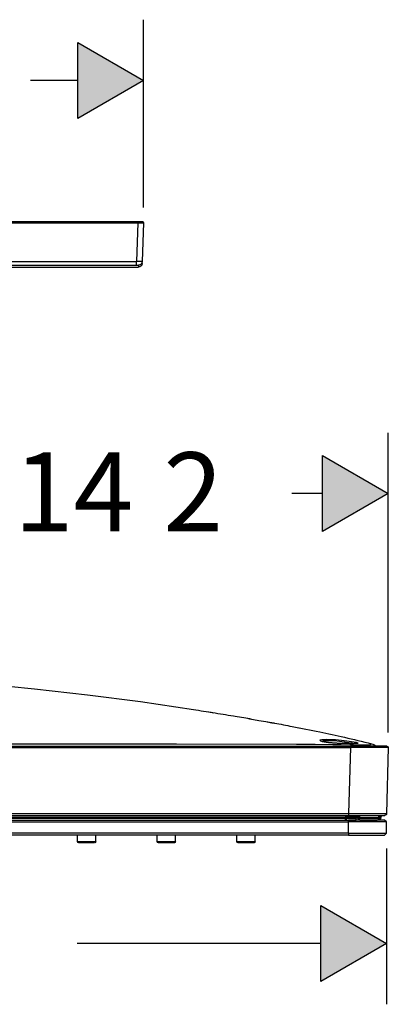
# Model space of a CAD drawing. Units: inches. Extents: x 28 to 904, y -421 to -119.
# Drawn here: x 201 to 298, y -418 to -160 of the extents above; entities that cross this region are included whole.
import ezdxf

# ---------------------------------------------------------------- set-up
doc = ezdxf.new("R2010")
doc.units = ezdxf.units.IN
doc.header["$MEASUREMENT"] = 0
doc.layers.add('Layer 1', color=7, linetype='Continuous')

msp = doc.modelspace()

# ---------------------------------------------------------------- hatches: boundary and pattern name
at = {"layer": 'Layer 1', "lineweight": 25}
h = msp.add_hatch(color=256, dxfattribs=at)
h.dxf.hatch_style = 2
h.paths.add_polyline_path([(216.34, -165.69), (233.62, -175.66), (216.34, -185.63)])
h = msp.add_hatch(color=256, dxfattribs=at)
h.dxf.hatch_style = 2
h.paths.add_polyline_path([(280.66, -274.24), (297.94, -284.21), (280.66, -294.18)])
h = msp.add_hatch(color=256, dxfattribs=at)
h.dxf.hatch_style = 2
h.paths.add_polyline_path([(280.2, -392.53), (297.47, -402.51), (280.2, -412.48)])

# ---------------------------------------------------------------- linework, layer by layer
for points in [[(233.62, -209.06), (233.62, -159.7)], [(216.34, -165.68), (233.62, -175.66), (216.34, -185.63), (216.34, -165.68)], [(216.34, -165.69), (233.62, -175.66), (216.34, -185.63), (216.34, -165.69)], [(216.34, -175.66), (203.9, -175.66)], [(79.53, -212.75), (232.13, -212.75)], [(79.53, -213.06), (232.13, -213.06)], [(232.13, -213.06), (231.77, -223.28)], [(232.13, -212.75), (232.13, -213.06)], [(232.13, -212.75), (233.32, -212.75)], [(232.13, -213.06), (233.47, -213.06), (233.62, -213.06)], [(233.62, -213.06), (233.26, -223.28)], [(79.89, -223.27), (231.77, -223.27)], [(79.89, -224.24), (231.77, -224.24)], [(178.6, -224.76), (232.25, -224.76)], [(233.26, -223.28), (233.14, -223.29), (232.54, -223.29), (231.77, -223.27)], [(231.77, -224.24), (231.77, -223.27)], [(232.27, -224.24), (232.25, -224.76)], [(233.25, -223.79), (233.26, -223.28)], [(297.94, -347), (297.94, -268.25)], [(280.66, -274.24), (297.94, -284.21), (280.66, -294.18), (280.66, -274.24)], [(280.66, -274.24), (297.94, -284.21), (280.66, -294.19), (280.66, -274.24)], [(280.66, -284.21), (272.61, -284.21)], [(190.99, -334.16), (204.97, -335.52), (218.92, -337.11), (232.85, -338.93), (246.72, -340.98)], [(250.71, -341.61), (252.07, -341.83)], [(257.23, -342.66), (257.7, -342.74)], [(257.23, -342.66), (257.7, -342.74)], [(263.95, -343.84), (265.72, -344.16)], [(263.95, -343.84), (265.72, -344.16)], [(265.72, -344.16), (267.2, -344.45)], [(265.72, -344.16), (267.2, -344.44)], [(280.44, -348.92), (279.95, -349.05), (280.14, -349.24), (280.57, -349.37), (281.23, -349.49), (282.15, -349.61), (283.24, -349.72), (284.79, -349.81), (286.76, -349.87), (288.25, -349.89), (289.37, -349.88)], [(289.37, -349.88), (290.01, -349.81), (289.6, -349.68), (288.28, -349.47), (287.03, -349.3), (285.66, -349.15), (284.1, -349), (282.83, -348.92), (281.64, -348.89), (280.44, -348.92)], [(281, -349.21), (280.84, -349.24), (280.72, -349.27), (280.64, -349.3), (280.59, -349.35)], [(288.49, -349.88), (287.54, -349.72), (286.42, -349.55), (285.15, -349.39), (283.83, -349.26), (282.57, -349.18), (281.49, -349.18), (281, -349.21)], [(37.65, -350.59), (287.97, -350.59)], [(37.65, -351), (287.97, -351)], [(162.81, -349.99), (167.77, -349.99), (169.61, -349.99), (219.67, -350.01), (242.25, -350.03), (273.82, -350.1)], [(273.82, -350.1), (274.82, -350.1), (278.72, -350.12), (283.35, -350.16)], [(283.35, -350.16), (283.93, -350.17), (285.58, -350.2), (289.1, -350.26), (291.39, -350.3), (292.6, -350.27), (293.14, -350.19), (293.19, -350.17), (293.22, -350.15), (293.23, -350.14)], [(287.97, -351), (287.51, -368.35)], [(287.97, -350.59), (287.97, -351)], [(297.54, -350.59), (287.97, -350.59)], [(297.94, -351), (296.05, -351), (287.97, -351)], [(293.23, -350.14), (293.27, -350.1), (293.32, -350.08), (293.38, -350.06), (293.38, -350.06)], [(297.94, -351), (297.49, -368.36)], [(38.12, -370.04), (287.5, -370.04)], [(38.14, -368.84), (287.47, -368.84)], [(38.15, -368.35), (287.47, -368.35)], [(286.7, -369.33), (38.92, -369.33)], [(38.92, -369.55), (286.7, -369.55)], [(39.11, -370.04), (286.5, -370.04)], [(286.5, -370.04), (289.49, -370.04)], [(287.47, -368.98), (286.7, -368.98)], [(286.7, -368.98), (286.86, -369.16), (286.94, -369.21)], [(286.7, -368.98), (286.7, -369.33)], [(286.7, -369.33), (286.7, -369.55)], [(286.7, -369.55), (286.7, -369.55)], [(287, -369.55), (286.98, -369.56), (286.92, -369.56), (286.7, -369.55)], [(287, -369.24), (286.98, -369.23), (286.94, -369.21)], [(287, -369.24), (289.49, -369.24)], [(287, -369.24), (287, -369.32)], [(287, -369.32), (287, -369.54)], [(287, -369.54), (289.49, -369.54)], [(287, -369.55), (287, -369.54)], [(289.49, -369.08), (287.08, -369.08)], [(287.47, -369.04), (287.1, -369.04)], [(287.47, -368.35), (287.51, -368.35)], [(287.47, -368.84), (287.51, -368.84)], [(287.47, -368.84), (287.47, -368.98)], [(287.47, -368.98), (290.36, -368.98)], [(287.47, -369.04), (287.47, -368.98)], [(287.47, -369.04), (290, -369.04)], [(296.97, -370.04), (287.5, -370.04)], [(287.5, -370.54), (287.5, -370.04)], [(287.51, -368.35), (295.64, -368.36), (297.45, -368.36), (297.49, -368.35)], [(287.51, -368.35), (287.51, -368.84)], [(287.51, -368.84), (296.99, -368.84)], [(289.49, -369.08), (289.49, -369.24)], [(289.49, -369.54), (289.49, -369.24)], [(289.99, -369.24), (289.49, -369.24)], [(289.49, -370.04), (289.49, -369.54)], [(289.99, -369.54), (289.49, -369.54)], [(290.49, -370.04), (289.49, -370.04)], [(290.12, -369.19), (290.04, -369.22), (289.99, -369.24), (289.99, -369.24)], [(289.99, -369.32), (289.99, -369.24)], [(289.99, -369.32), (289.99, -369.54)], [(289.99, -369.32), (289.99, -369.32), (290, -369.32), (290, -369.32), (290.11, -369.32), (290.39, -369.33)], [(289.99, -369.54), (290.04, -369.54), (290.39, -369.55)], [(289.99, -369.54), (289.99, -369.55)], [(290.01, -369.04), (290.05, -369.05), (290.1, -369.12), (290.12, -369.19)], [(290.12, -369.19), (290.18, -369.16), (290.23, -369.12), (290.34, -369.01), (290.36, -368.98)], [(290.39, -369.33), (295.44, -369.33)], [(290.39, -369.33), (290.39, -369.55)], [(290.39, -369.55), (290.39, -369.55)], [(290.39, -369.55), (295.44, -369.55)], [(290.49, -370.04), (290.44, -369.95), (290.41, -369.78), (290.39, -369.55)], [(290.49, -370.04), (294.87, -370.04)], [(294.87, -370.04), (294.97, -370.03), (295.07, -370.01), (295.16, -369.97), (295.25, -369.91), (295.36, -369.79), (295.43, -369.63), (295.44, -369.55)], [(295.46, -370.04), (294.87, -370.04)], [(295.44, -369.33), (295.46, -369.33)], [(295.44, -369.33), (295.44, -369.55)], [(295.44, -369.55), (295.44, -369.55)], [(295.46, -369.55), (295.44, -369.55)], [(295.46, -369.56), (295.44, -369.55)], [(295.46, -369.33), (295.46, -369.55)], [(295.66, -369.54), (295.46, -369.54)], [(295.46, -369.55), (295.46, -369.56)], [(295.67, -369.24), (295.47, -369.24)], [(295.56, -369.06), (295.62, -368.99)], [(295.59, -369.04), (295.61, -369.03), (295.62, -369.02), (295.62, -368.98)], [(295.59, -369.04), (295.97, -369.04)], [(295.62, -368.98), (296.11, -368.98)], [(295.67, -369.32), (295.66, -369.54)], [(295.96, -369.55), (295.66, -369.54)], [(295.66, -369.55), (295.66, -369.54)], [(295.96, -369.55), (295.94, -369.56), (295.88, -369.56), (295.66, -369.55)], [(295.67, -369.04), (295.67, -369.24)], [(295.67, -369.32), (295.96, -369.33)], [(295.86, -369.21), (295.93, -369.17), (296, -369.11), (296.11, -368.98)], [(295.96, -369.33), (295.96, -369.55)], [(295.96, -369.55), (295.96, -369.55)], [(297.47, -370.54), (296.97, -370.04)], [(38.12, -370.54), (287.5, -370.54)], [(297.47, -370.54), (287.5, -370.54)], [(287.5, -373.53), (287.5, -370.54)], [(297.47, -373.53), (297.47, -370.54)], [(287.5, -373.53), (38.12, -373.53)], [(287.5, -374.03), (38.12, -374.03)], [(216.27, -375.73), (216.25, -374.03)], [(216.27, -375.73), (216.25, -374.03)], [(216.27, -375.73), (216.25, -374.03)], [(216.27, -375.73), (216.25, -374.03)], [(216.27, -375.73), (216.25, -374.03)], [(216.27, -375.73), (216.25, -374.03)], [(216.27, -375.73), (216.25, -374.03)], [(216.27, -375.73), (216.25, -374.03)], [(216.27, -375.73), (216.25, -374.03)], [(216.27, -375.73), (216.25, -374.03)], [(216.27, -375.73), (216.25, -374.03)], [(216.27, -375.73), (216.25, -374.03)], [(216.27, -375.73), (216.25, -374.03)], [(216.27, -375.73), (216.25, -374.03)], [(216.27, -375.73), (216.25, -374.03)], [(216.27, -375.73), (216.25, -374.03)], [(216.27, -375.73), (216.25, -374.03)], [(216.27, -375.73), (216.25, -374.03)], [(216.27, -375.73), (216.25, -374.03)], [(216.27, -375.73), (216.25, -374.03)], [(216.27, -375.73), (216.25, -374.03)], [(221.06, -375.73), (221.09, -374.03)], [(237.22, -375.73), (237.19, -374.03)], [(237.22, -375.73), (237.19, -374.03)], [(237.22, -375.73), (237.19, -374.03)], [(237.22, -375.73), (237.19, -374.03)], [(237.22, -375.73), (237.19, -374.03)], [(237.22, -375.73), (237.19, -374.03)], [(237.22, -375.73), (237.19, -374.03)], [(237.22, -375.73), (237.19, -374.03)], [(237.22, -375.73), (237.19, -374.03)], [(237.22, -375.73), (237.19, -374.03)], [(237.22, -375.73), (237.19, -374.03)], [(237.22, -375.73), (237.19, -374.03)], [(237.22, -375.73), (237.19, -374.03)], [(237.22, -375.73), (237.19, -374.03)], [(237.22, -375.73), (237.19, -374.03)], [(237.22, -375.73), (237.19, -374.03)], [(237.22, -375.73), (237.19, -374.03)], [(237.22, -375.73), (237.19, -374.03)], [(237.22, -375.73), (237.19, -374.03)], [(237.22, -375.73), (237.19, -374.03)], [(237.22, -375.73), (237.19, -374.03)], [(242.01, -375.73), (242.04, -374.03)], [(258.17, -375.73), (258.14, -374.03)], [(258.17, -375.73), (258.14, -374.03)], [(258.17, -375.73), (258.14, -374.03)], [(258.17, -375.73), (258.14, -374.03)], [(258.17, -375.73), (258.14, -374.03)], [(258.17, -375.73), (258.14, -374.03)], [(258.17, -375.73), (258.14, -374.03)], [(258.17, -375.73), (258.14, -374.03)], [(258.17, -375.73), (258.14, -374.03)], [(258.17, -375.73), (258.14, -374.03)], [(258.17, -375.73), (258.14, -374.03)], [(258.17, -375.73), (258.14, -374.03)], [(258.17, -375.73), (258.14, -374.03)], [(258.17, -375.73), (258.14, -374.03)], [(258.17, -375.73), (258.14, -374.03)], [(258.17, -375.73), (258.14, -374.03)], [(258.17, -375.73), (258.14, -374.03)], [(258.17, -375.73), (258.14, -374.03)], [(258.17, -375.73), (258.14, -374.03)], [(258.17, -375.73), (258.14, -374.03)], [(258.17, -375.73), (258.14, -374.03)], [(262.96, -375.73), (262.99, -374.03)], [(287.5, -373.53), (297.47, -373.53)], [(287.5, -373.53), (287.5, -374.03)], [(287.5, -374.03), (296.97, -374.03)], [(297.47, -373.53), (296.97, -374.03)], [(216.57, -375.73), (216.28, -375.73)], [(221.06, -375.73), (216.57, -375.73)], [(216.83, -376.02), (216.58, -376.02)], [(220.76, -376.02), (216.83, -376.02)], [(237.51, -375.73), (237.22, -375.73)], [(242.01, -375.73), (237.51, -375.73)], [(237.78, -376.02), (237.52, -376.02)], [(241.71, -376.02), (237.78, -376.02)], [(258.46, -375.73), (258.17, -375.73)], [(262.96, -375.73), (258.46, -375.73)], [(258.73, -376.02), (258.47, -376.02)], [(262.66, -376.02), (258.73, -376.02)], [(297.47, -377.52), (297.47, -418.47)], [(280.19, -392.53), (297.47, -402.51), (280.19, -412.48), (280.19, -392.53)], [(280.2, -392.53), (297.47, -402.51), (280.2, -412.48), (280.2, -392.53)], [(280.19, -402.51), (216.19, -402.51)]]:
    msp.add_lwpolyline(points, dxfattribs=at)
for points in [[(233.32, -212.75), (233.49, -212.75), (233.62, -212.88), (233.62, -213.04)], [(231.77, -224.24), (231.93, -224.23), (232.1, -224.24), (232.27, -224.24)], [(233.25, -223.79), (233.23, -224.33), (232.78, -224.76), (232.25, -224.76)], [(233.26, -223.28), (233.24, -223.82), (232.8, -224.24), (232.27, -224.24)], [(246.72, -340.98), (248.51, -341.26), (250.29, -341.54), (252.07, -341.83)], [(251.79, -341.78), (253.6, -342.07), (255.42, -342.36), (257.24, -342.66)], [(251.79, -341.78), (253.6, -342.07), (255.42, -342.36), (257.24, -342.66)], [(257.7, -342.74), (258.44, -342.87), (259.19, -342.99), (259.94, -343.12)], [(257.7, -342.74), (258.44, -342.87), (259.19, -342.99), (259.94, -343.12)], [(259.94, -343.12), (260.63, -343.24), (261.33, -343.36), (262.02, -343.49)], [(259.94, -343.12), (260.63, -343.24), (261.32, -343.37), (262.02, -343.49)], [(262.02, -343.49), (262.66, -343.6), (263.31, -343.72), (263.95, -343.84)], [(262.02, -343.49), (262.66, -343.6), (263.31, -343.72), (263.95, -343.84)], [(289.67, -349.86), (289.53, -349.87), (289.4, -349.87), (289.26, -349.88)], [(293.38, -350.06), (293.43, -350.03), (293.47, -350), (293.52, -349.98)], [(293.52, -349.98), (293.96, -350.09), (294.36, -350.3), (294.71, -350.59)], [(297.54, -350.59), (297.76, -350.59), (297.94, -350.76), (297.94, -350.99)], [(287, -369.55), (286.99, -369.82), (286.77, -370.04), (286.5, -370.04)], [(286.7, -369.55), (286.7, -369.82), (286.61, -370.04), (286.5, -370.04)], [(287.1, -369.04), (286.96, -369.03), (286.83, -369.01), (286.7, -368.98)], [(287, -369.32), (287, -369.32), (286.86, -369.33), (286.7, -369.33)], [(287, -369.54), (287, -369.55), (286.86, -369.55), (286.7, -369.55)], [(286.94, -369.21), (286.95, -369.12), (287.02, -369.04), (287.1, -369.04)], [(287, -369.24), (287, -369.13), (287.09, -369.04), (287.2, -369.04)], [(289.88, -369.06), (289.75, -369.07), (289.62, -369.08), (289.49, -369.08)], [(289.79, -369.04), (289.9, -369.04), (289.99, -369.13), (289.99, -369.24)], [(290.49, -370.04), (290.22, -370.04), (290, -369.82), (289.99, -369.55)], [(290.36, -368.98), (290.24, -369.02), (290.12, -369.04), (290.01, -369.04)], [(290.36, -368.98), (290.38, -369.1), (290.39, -369.21), (290.39, -369.33)], [(295.44, -369.33), (295.45, -369.19), (295.51, -369.07), (295.62, -368.98)], [(295.46, -369.33), (295.47, -369.23), (295.5, -369.13), (295.56, -369.06)], [(295.96, -369.55), (295.95, -369.82), (295.73, -370.04), (295.46, -370.04)], [(295.66, -369.55), (295.66, -369.82), (295.57, -370.04), (295.46, -370.04)], [(295.56, -369.06), (295.57, -369.05), (295.58, -369.04), (295.59, -369.04)], [(295.86, -369.22), (295.79, -369.23), (295.73, -369.24), (295.67, -369.24)], [(295.67, -369.32), (295.67, -369.29), (295.67, -369.27), (295.67, -369.24)], [(295.85, -369.21), (295.86, -369.11), (295.91, -369.04), (295.97, -369.04)], [(295.96, -369.33), (295.97, -369.2), (296.02, -369.07), (296.11, -368.98)], [(296.11, -368.98), (296.07, -369.02), (296.02, -369.04), (295.97, -369.04)], [(296.11, -368.98), (296.2, -368.89), (296.33, -368.84), (296.46, -368.84)], [(297.49, -368.35), (297.48, -368.63), (297.26, -368.84), (296.98, -368.84)], [(216.58, -376.02), (216.41, -376.02), (216.28, -375.89), (216.27, -375.73)], [(221.06, -375.73), (221.06, -375.89), (220.93, -376.02), (220.77, -376.02)], [(237.52, -376.02), (237.36, -376.02), (237.23, -375.89), (237.22, -375.73)], [(242.01, -375.73), (242.01, -375.89), (241.87, -376.02), (241.71, -376.02)], [(258.47, -376.02), (258.31, -376.02), (258.17, -375.89), (258.17, -375.73)], [(262.96, -375.73), (262.95, -375.89), (262.82, -376.02), (262.66, -376.02)]]:
    msp.add_open_spline(points, degree=3, dxfattribs=at)
for points, knots in [([(267.2, -344.44), (267.35, -344.46), (267.51, -344.48), (267.66, -344.5), (267.78, -344.52), (267.91, -344.54), (268.05, -344.56), (269.6, -344.8), (271.13, -345.13), (272.67, -345.45), (275.08, -345.94), (277.49, -346.39), (279.91, -346.89), (282.07, -347.33), (284.23, -347.81), (286.39, -348.3), (288.77, -348.84), (291.15, -349.39), (293.52, -349.98)], [0, 0, 0, 0, 1, 1, 1, 2, 2, 2, 3, 3, 3, 4, 4, 4, 5, 5, 5, 6, 6, 6, 6]), ([(267.2, -344.44), (267.36, -344.46), (267.51, -344.48), (267.66, -344.5), (267.79, -344.52), (267.91, -344.54), (268.05, -344.56), (269.59, -344.8), (271.13, -345.13), (272.66, -345.45), (275.07, -345.94), (277.49, -346.39), (279.91, -346.89), (282.07, -347.33), (284.23, -347.81), (286.39, -348.3), (288.77, -348.84), (291.15, -349.4), (293.52, -349.98)], [0, 0, 0, 0, 1, 1, 1, 2, 2, 2, 3, 3, 3, 4, 4, 4, 5, 5, 5, 6, 6, 6, 6]), ([(280.44, -349.3), (280.45, -349.3), (280.46, -349.3), (280.46, -349.31), (280.48, -349.31), (280.5, -349.32), (280.51, -349.32), (280.54, -349.33), (280.57, -349.34), (280.59, -349.34), (280.63, -349.35), (280.67, -349.36), (280.71, -349.38), (280.75, -349.38), (280.8, -349.4), (280.84, -349.4), (280.89, -349.42), (280.93, -349.42), (280.99, -349.44), (281.04, -349.45), (281.1, -349.45), (281.15, -349.46), (281.21, -349.47), (281.28, -349.49), (281.34, -349.49), (281.4, -349.51), (281.48, -349.52), (281.54, -349.53), (281.61, -349.54), (281.69, -349.55), (281.77, -349.56), (281.84, -349.57), (281.93, -349.58), (282, -349.59), (282.09, -349.6), (282.18, -349.61), (282.26, -349.62), (282.35, -349.63), (282.44, -349.64), (282.54, -349.65), (282.63, -349.66), (282.73, -349.67), (282.82, -349.67), (282.92, -349.69), (283.02, -349.69), (283.12, -349.7), (283.22, -349.71), (283.32, -349.72), (283.42, -349.72), (283.52, -349.73), (283.63, -349.74), (283.73, -349.74), (283.83, -349.75), (283.93, -349.76), (284.04, -349.77), (284.14, -349.77), (284.24, -349.78), (284.34, -349.78), (284.44, -349.79), (284.54, -349.8), (284.64, -349.8), (284.74, -349.8), (284.83, -349.81), (284.93, -349.81), (285.03, -349.82), (285.12, -349.82), (285.21, -349.82), (285.31, -349.83), (285.4, -349.83), (285.49, -349.83), (285.58, -349.84), (285.67, -349.84), (285.76, -349.84), (285.84, -349.85), (285.93, -349.85), (286.01, -349.85), (286.1, -349.85), (286.18, -349.85), (286.26, -349.86), (286.34, -349.86), (286.42, -349.86), (286.5, -349.86), (286.58, -349.87), (286.65, -349.87), (286.73, -349.87), (286.8, -349.87), (286.88, -349.87), (286.95, -349.87), (287.02, -349.87), (287.1, -349.87), (287.17, -349.88), (287.24, -349.88), (287.31, -349.88), (287.37, -349.88), (287.44, -349.88), (287.51, -349.88), (287.57, -349.88), (287.57, -349.88), (287.76, -349.88), (287.76, -349.88), (287.82, -349.89), (287.89, -349.89), (287.94, -349.89), (287.94, -349.89), (288.12, -349.89), (288.12, -349.89), (288.12, -349.89), (288.29, -349.89), (288.29, -349.89), (288.29, -349.89), (288.45, -349.89), (288.45, -349.89), (288.45, -349.89), (288.61, -349.89), (288.61, -349.89), (288.61, -349.89), (288.76, -349.89), (288.76, -349.89), (288.8, -349.89), (288.85, -349.89), (288.89, -349.88), (288.89, -349.88), (289.03, -349.88), (289.03, -349.88), (289.07, -349.88), (289.11, -349.88), (289.15, -349.88), (289.19, -349.88), (289.23, -349.88), (289.26, -349.88)], [0, 0, 0, 0, 1, 1, 1, 2, 2, 2, 3, 3, 3, 4, 4, 4, 5, 5, 5, 6, 6, 6, 7, 7, 7, 8, 8, 8, 9, 9, 9, 10, 10, 10, 11, 11, 11, 12, 12, 12, 13, 13, 13, 14, 14, 14, 15, 15, 15, 16, 16, 16, 17, 17, 17, 18, 18, 18, 19, 19, 19, 20, 20, 20, 21, 21, 21, 22, 22, 22, 23, 23, 23, 24, 24, 24, 25, 25, 25, 26, 26, 26, 27, 27, 27, 28, 28, 28, 29, 29, 29, 30, 30, 30, 31, 31, 31, 32, 32, 32, 33, 33, 33, 34, 34, 34, 35, 35, 35, 36, 36, 36, 37, 37, 37, 38, 38, 38, 39, 39, 39, 40, 40, 40, 41, 41, 41, 42, 42, 42, 43, 43, 43, 43]), ([(290.39, -369.55), (290.24, -369.56), (290.07, -369.56), (290.01, -369.56), (290.01, -369.56), (289.99, -369.55), (289.99, -369.55)], [0, 0, 0, 0, 1, 1, 1, 2, 2, 2, 2]), ([(294.87, -370.04), (294.87, -370.04), (294.91, -370.04), (294.91, -370.04), (294.91, -370.04), (294.94, -370.04), (294.96, -370.03), (294.98, -370.03), (295, -370.03), (295.01, -370.02), (295.02, -370.02), (295.04, -370.02), (295.05, -370.01), (295.07, -370.01), (295.09, -370), (295.11, -370), (295.12, -369.99), (295.14, -369.98), (295.15, -369.98), (295.16, -369.97), (295.18, -369.96), (295.2, -369.95), (295.22, -369.95), (295.23, -369.93), (295.24, -369.93), (295.26, -369.92), (295.27, -369.91), (295.29, -369.89), (295.3, -369.88), (295.32, -369.87), (295.33, -369.85), (295.34, -369.84), (295.36, -369.82), (295.37, -369.8), (295.38, -369.79), (295.39, -369.77), (295.4, -369.75), (295.41, -369.73), (295.42, -369.71), (295.43, -369.69), (295.44, -369.67), (295.44, -369.65), (295.45, -369.62), (295.45, -369.6), (295.46, -369.58), (295.46, -369.56)], [0, 0, 0, 0, 1, 1, 1, 2, 2, 2, 3, 3, 3, 4, 4, 4, 5, 5, 5, 6, 6, 6, 7, 7, 7, 8, 8, 8, 9, 9, 9, 10, 10, 10, 11, 11, 11, 12, 12, 12, 13, 13, 13, 14, 14, 14, 15, 15, 15, 15])]:
    msp.add_open_spline(points, degree=3, knots=knots, dxfattribs=at)

# ---------------------------------------------------------------- texts
at = {"layer": 'Layer 1', "lineweight": 25, "char_height": 20.7688, "attachment_point": 7}
for s, insert in [('\\fFuturaTOT|b0|i0|c0|p34;\\W1;14', (199.49, -294.18)), ('\\fFuturaTOT|b0|i0|c0|p34;\\W1;2', (238.8, -294.18))]:
    msp.add_mtext(s, dxfattribs=dict(at, insert=insert))

doc.saveas('drawing.dxf')
